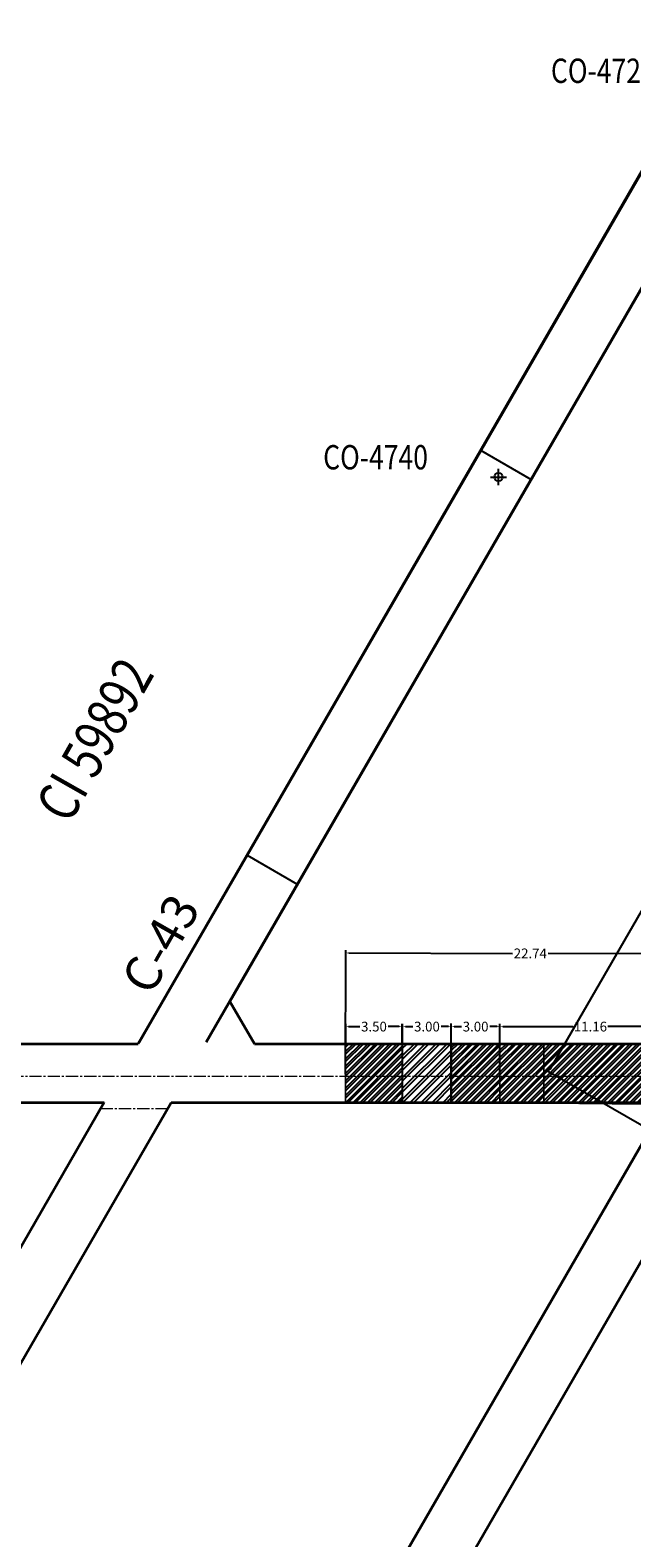
# Model space of a CAD drawing. Units: metres. Extents: x -480 to 2026, y -858 to 1199.
# Drawn here: x 1061 to 1098, y -613 to -520 of the extents above; entities that cross this region are included whole.
import ezdxf

# ---------------------------------------------------------------- set-up
doc = ezdxf.new("R2010")
doc.units = ezdxf.units.M
doc.header["$PDMODE"] = 34
doc.header["$PDSIZE"] = 0.5
doc.linetypes.add('CENTER2', pattern=[1.125, 0.75, -0.125, 0.125, -0.125])
doc.linetypes.add('HIDDEN2', pattern=[4.7625, 3.175, -1.5875])
for name, color, linetype in [('AVANCE JULIO 2019', 8, 'Continuous'), ('AVANCE JUNIO 2019', 5, 'Continuous'), ('AVANCE SEPTIEMBRE 2019', 6, 'Continuous'), ('DISEÑO', 3, 'Continuous'), ('ESTACIONES', 4, 'Continuous'), ('MENSURA AGOSTO 2019', 84, 'Continuous'), ('MENSURA FEBRERO 2019', 7, 'Continuous'), ('MENSURA SEPTIEMBRE 2019', 6, 'Continuous'), ('NV-HUNDIMIENTO', 7, 'Continuous')]:
    doc.layers.add(name, color=color, linetype=linetype)
for name, color, linetype, lineweight in [('CI 59892 (C43 ENTRE XC6-XC7)', 7, 'Continuous', 0), ('EJE', 1, 'Continuous', 0), ('MENSURA DHZ  JULIO 2019', 8, 'Continuous', 0), ('MENSURA DHZ JUNIO 2019', 5, 'Continuous', 0), ('TEXTO_HUNDIM', 7, 'Continuous', 13)]:
    doc.layers.add(name, color=color, linetype=linetype, lineweight=lineweight)
doc.styles.add('ARIAL', font='arial.ttf', dxfattribs={"height": 0.5})
doc.styles.add('ROMANS', font='romans.shx', dxfattribs={"width": 0.9, "height": 2})
doc.styles.get("Standard").update_dxf_attribs({"font": 'arial.ttf', "height": 0.6})
doc.dimstyles.get("Standard").update_dxf_attribs({"dimtxt": 0.6, "dimasz": 0.18, "dimexe": 0.18, "dimexo": 0.0625, "dimgap": 0.09, "dimtad": 0, "dimtih": 1, "dimtoh": 1, "dimzin": 0, "dimdsep": 46, "dimtxsty": 'Standard', "dimcen": 0.09, "dimadec": 0, "dimazin": 0, "dimtfac": 1, "dimtofl": 0, "dimtmove": 0, "dimatfit": 3, "dimfxl": 1, "dimtolj": 1, "dimtzin": 0, "dimarcsym": 0})
pattern_1 = [(45, (0, 0), (-0.2245064, 0.2245064), []), (45, (0, 0.15875), (-0.2245064, 0.2245064), [])]

# ---------------------------------------------------------------- blocks, each defined once
blk = doc.blocks.new('*D63')
at = {"layer": 'Defpoints', "color": 0, "transparency": 16777216}
for p in [(1161.282, -484.307), (1092.941, -584.701), (1100.74, -589.202)]:
    blk.add_point(p, dxfattribs=at)
at = {"layer": 'MENSURA FEBRERO 2019', "color": 0, "lineweight": -2, "transparency": 16777216}
for p, q in [((1153.393, -479.961), (1123.438, -531.862)), ((1161.228, -484.276), (1153.327, -479.716)), ((1093.031, -584.545), (1122.986, -532.644)), ((1100.686, -589.171), (1092.785, -584.611))]:
    blk.add_line(p, q, dxfattribs=at)
at = {"layer": 'MENSURA FEBRERO 2019', "color": 0, "transparency": 16777216}
for points in [[(1153.367, -479.946), (1153.419, -479.976), (1153.483, -479.806)], [(1093.005, -584.53), (1093.057, -584.56), (1092.941, -584.701)]]:
    blk.add_solid(points, dxfattribs=at)
at = {"layer": 'MENSURA FEBRERO 2019', "color": 0, "transparency": 16777216, "insert": (1123.212, -532.253), "char_height": 0.6, "attachment_point": 5}
blk.add_mtext('\\A1;121.11', dxfattribs=at)
blk = doc.blocks.new('*D162')
at = {"layer": 'Defpoints', "color": 0, "transparency": 16777216}
for p in [(1089.94, -581.912), (1089.94, -584.969), (1101.099, -584.969)]:
    blk.add_point(p, dxfattribs=at)
at = {"layer": 'MENSURA DHZ JUNIO 2019', "color": 0, "lineweight": -2, "transparency": 16777216}
for p, q in [((1089.94, -584.907), (1089.94, -581.732)), ((1101.099, -584.907), (1101.099, -581.732)), ((1090.12, -581.912), (1094.446, -581.912)), ((1100.919, -581.912), (1096.593, -581.912))]:
    blk.add_line(p, q, dxfattribs=at)
at = {"layer": 'MENSURA DHZ JUNIO 2019', "color": 0, "transparency": 16777216}
for points in [[(1090.12, -581.882), (1090.12, -581.942), (1089.94, -581.912)], [(1100.919, -581.882), (1100.919, -581.942), (1101.099, -581.912)]]:
    blk.add_solid(points, dxfattribs=at)
at = {"layer": 'MENSURA DHZ JUNIO 2019', "color": 0, "transparency": 16777216, "insert": (1095.519, -581.912), "char_height": 0.6, "attachment_point": 5}
blk.add_mtext('\\A1;11.16', dxfattribs=at)
blk = doc.blocks.new('*D163')
at = {"layer": 'AVANCE SEPTIEMBRE 2019', "color": 0, "lineweight": -2, "transparency": 16777216}
for p, q in [((1080.423, -584.854), (1080.442, -577.191)), ((1080.621, -577.371), (1090.706, -577.396)), ((1103.004, -577.425), (1092.919, -577.401)), ((1103.166, -584.909), (1103.184, -577.246))]:
    blk.add_line(p, q, dxfattribs=at)
at = {"layer": 'AVANCE SEPTIEMBRE 2019', "color": 0, "transparency": 16777216}
for points in [[(1080.621, -577.341), (1080.621, -577.401), (1080.441, -577.371)], [(1103.004, -577.395), (1103.004, -577.455), (1103.184, -577.426)]]:
    blk.add_solid(points, dxfattribs=at)
at = {"layer": 'Defpoints', "color": 0, "transparency": 16777216}
for p in [(1080.441, -577.371), (1080.423, -584.917), (1103.165, -584.972)]:
    blk.add_point(p, dxfattribs=at)
at = {"layer": 'AVANCE SEPTIEMBRE 2019', "color": 0, "transparency": 16777216, "insert": (1091.813, -577.398), "char_height": 0.6, "attachment_point": 5}
blk.add_mtext('\\A1;22.74', dxfattribs=at)
blk = doc.blocks.new('*D198')
at = {"layer": 'AVANCE JULIO 2019', "color": 0, "lineweight": -2, "transparency": 16777216}
for p, q in [((1086.94, -582.907), (1086.94, -581.73)), ((1089.94, -582.908), (1089.94, -581.732)), ((1087.12, -581.91), (1087.572, -581.91)), ((1089.76, -581.911), (1089.308, -581.911))]:
    blk.add_line(p, q, dxfattribs=at)
at = {"layer": 'AVANCE JULIO 2019', "color": 0, "transparency": 16777216}
for points in [[(1087.12, -581.88), (1087.12, -581.94), (1086.94, -581.91)], [(1089.76, -581.881), (1089.76, -581.941), (1089.94, -581.912)]]:
    blk.add_solid(points, dxfattribs=at)
at = {"layer": 'Defpoints', "color": 0, "transparency": 16777216}
for p in [(1089.94, -581.912), (1086.94, -582.969), (1089.94, -582.971)]:
    blk.add_point(p, dxfattribs=at)
at = {"layer": 'AVANCE JULIO 2019', "color": 0, "transparency": 16777216, "insert": (1088.44, -581.911), "char_height": 0.6, "attachment_point": 5}
blk.add_mtext('\\A1;3.00', dxfattribs=at)
blk = doc.blocks.new('*D208')
at = {"layer": 'Defpoints', "color": 0, "transparency": 16777216}
for p in [(1086.939, -581.91), (1083.941, -582.969), (1086.94, -582.968)]:
    blk.add_point(p, dxfattribs=at)
at = {"layer": 'MENSURA AGOSTO 2019', "color": 0, "lineweight": -2, "transparency": 16777216}
for p, q in [((1083.941, -582.907), (1083.94, -581.731)), ((1086.94, -582.905), (1086.939, -581.73)), ((1084.121, -581.911), (1084.572, -581.911)), ((1086.759, -581.91), (1086.308, -581.91))]:
    blk.add_line(p, q, dxfattribs=at)
at = {"layer": 'MENSURA AGOSTO 2019', "color": 0, "transparency": 16777216}
for points in [[(1084.121, -581.881), (1084.121, -581.941), (1083.941, -581.911)], [(1086.759, -581.88), (1086.759, -581.94), (1086.939, -581.91)]]:
    blk.add_solid(points, dxfattribs=at)
at = {"layer": 'MENSURA AGOSTO 2019', "color": 0, "transparency": 16777216, "insert": (1085.44, -581.91), "char_height": 0.6, "attachment_point": 5}
blk.add_mtext('\\A1;3.00', dxfattribs=at)
blk = doc.blocks.new('*D225')
at = {"layer": 'Defpoints', "color": 0, "transparency": 16777216}
for p in [(1083.917, -581.911), (1080.43, -582.969), (1083.917, -582.969)]:
    blk.add_point(p, dxfattribs=at)
at = {"layer": 'MENSURA SEPTIEMBRE 2019', "color": 0, "lineweight": -2, "transparency": 16777216}
for p, q in [((1080.43, -582.907), (1080.43, -581.731)), ((1083.917, -582.907), (1083.917, -581.731)), ((1080.61, -581.911), (1081.306, -581.911)), ((1083.737, -581.911), (1083.042, -581.911))]:
    blk.add_line(p, q, dxfattribs=at)
at = {"layer": 'MENSURA SEPTIEMBRE 2019', "color": 0, "transparency": 16777216}
for points in [[(1080.61, -581.881), (1080.61, -581.941), (1080.43, -581.911)], [(1083.737, -581.881), (1083.737, -581.941), (1083.917, -581.911)]]:
    blk.add_solid(points, dxfattribs=at)
at = {"layer": 'MENSURA SEPTIEMBRE 2019', "color": 0, "transparency": 16777216, "insert": (1082.174, -581.911), "char_height": 0.6, "attachment_point": 5}
blk.add_mtext('\\A1;3.50', dxfattribs=at)

msp = doc.modelspace()

# ---------------------------------------------------------------- hatches: boundary and pattern name
at = {"layer": 'AVANCE JULIO 2019'}
h = msp.add_hatch(dxfattribs=at)
h.set_pattern_fill('STEEL', color=256, scale=0.1)
h.set_pattern_definition(pattern_1)
edge = h.paths.add_edge_path()
edge.add_line((1089.941, -586.594), (1086.941, -586.592))
edge.add_line((1086.941, -586.592), (1086.94, -582.97))
edge.add_line((1086.94, -582.97), (1089.94, -582.968))
edge.add_line((1089.94, -582.968), (1089.941, -586.593))
at = {"layer": 'AVANCE JUNIO 2019'}
h = msp.add_hatch(dxfattribs=at)
h.set_pattern_fill('STEEL', color=256, scale=0.1)
h.set_pattern_definition(pattern_1)
h.paths.add_polyline_path([(1101.099, -586.707), (1089.941, -586.594), (1089.938, -582.971), (1101.099, -582.966)])
at = {"layer": 'AVANCE SEPTIEMBRE 2019'}
h = msp.add_hatch(dxfattribs=at)
h.set_pattern_fill('STEEL', color=256, scale=0.1)
h.set_pattern_definition(pattern_1)
h.paths.add_polyline_path([(1083.917, -586.592), (1080.417, -586.592), (1080.43, -582.969), (1083.917, -582.969)])
at = {"layer": 'MENSURA AGOSTO 2019'}
h = msp.add_hatch(dxfattribs=at)
h.set_pattern_fill('ANSI32', color=256, scale=0.05)
h.paths.add_polyline_path([(1086.941, -586.592), (1083.941, -586.592), (1083.941, -582.969), (1086.94, -582.968)])

# ---------------------------------------------------------------- linework, layer by layer
msp.add_lwpolyline([(1088.749, -546.377), (1091.867, -548.176)])
at = {"color": 255}
msp.add_point((1089.852, -548.029), dxfattribs=at)
at = {"layer": 'AVANCE JULIO 2019', "const_width": 0.1, "flags": 128}
msp.add_lwpolyline([(1089.941, -586.594), (1086.941, -586.592), (1086.94, -582.97), (1089.94, -582.968), (1089.941, -586.593)], dxfattribs=at)
at = {"layer": 'AVANCE JUNIO 2019', "const_width": 0.1, "flags": 128}
msp.add_lwpolyline([(1101.099, -586.707), (1089.941, -586.594), (1089.938, -582.971), (1101.099, -582.966), (1101.099, -586.707)], dxfattribs=at)
at = {"layer": 'AVANCE SEPTIEMBRE 2019', "const_width": 0.1, "flags": 128}
msp.add_lwpolyline([(1083.917, -586.592), (1080.417, -586.592), (1080.43, -582.969), (1083.917, -582.969), (1083.917, -586.592)], dxfattribs=at)
at = {"layer": 'DISEÑO', "lineweight": 35}
for p, q in [((1148.925, -442.104), (1067.631, -582.969)), ((1148.925, -442.104), (1067.631, -582.969)), ((1153.081, -442.104), (1073.293, -580.36)), ((1153.081, -442.104), (1073.293, -580.36)), ((1130.969, -473.284), (1067.701, -582.868)), ((1071.819, -582.865), (1134.057, -475.067)), ((1073.293, -580.36), (1074.8, -582.969)), ((970.854, -582.969), (1067.643, -582.969)), ((1074.8, -582.969), (1102.251, -582.969)), ((1065.548, -586.59), (991.262, -715.257)), ((999.266, -708.524), (1069.664, -586.591)), ((1100.166, -586.59), (1025.88, -715.256)), ((1029.996, -715.256), (1104.281, -586.591)), ((1035.551, -586.581), (1065.548, -586.59)), ((1069.664, -586.591), (1169.422, -586.599))]:
    msp.add_line(p, q, dxfattribs=at)
at = {"layer": 'EJE', "linetype": 'CENTER2'}
for points in [[(860.683, -584.969), (1362.299, -584.969)], [(1065.329, -586.969), (1069.446, -586.969)]]:
    msp.add_lwpolyline(points, dxfattribs=at)
at = {"layer": 'MENSURA AGOSTO 2019', "const_width": 0.1, "flags": 128}
msp.add_lwpolyline([(1086.919, -586.594), (1083.919, -586.592), (1083.917, -582.97), (1086.917, -582.968), (1086.919, -586.593)], dxfattribs=at)
at = {"layer": 'MENSURA AGOSTO 2019'}
msp.add_lwpolyline([(1086.941, -586.592), (1083.941, -586.592), (1083.941, -582.969), (1086.94, -582.968)], close=True, dxfattribs=at)
at = {"layer": 'MENSURA DHZ  JULIO 2019'}
msp.add_lwpolyline([(1092.64, -582.969), (1089.94, -582.971), (1089.941, -586.594), (1092.64, -586.593)], close=True, dxfattribs=at)
at = {"layer": 'MENSURA DHZ JUNIO 2019'}
msp.add_lwpolyline([(1102.251, -582.969), (1092.64, -582.969), (1092.64, -586.593), (1100.163, -586.594), (1101.099, -584.969), (1102.249, -582.969)], close=True, dxfattribs=at)
at = {"layer": 'NV-HUNDIMIENTO'}
for p, q in [((1148.971, -442.104), (1074.351, -571.349)), ((1077.434, -573.134), (1153.087, -442.104))]:
    msp.add_line(p, q, dxfattribs=at)
msp.add_lwpolyline([(1074.351, -571.349), (1077.434, -573.134)], dxfattribs=at)

# ---------------------------------------------------------------- texts
at = {"layer": 'CI 59892 (C43 ENTRE XC6-XC7)', "linetype": 'HIDDEN2', "style": 'ROMANS', "width": 0.8}
msp.add_text('CI 59892', height=2.5, rotation=60.41287, dxfattribs=at).set_placement((1063.393, -569.496))
at = {"layer": 'ESTACIONES', "color": 4, "style": 'ROMANS', "width": 0.8}
for s, p in [('CO-4725', (1093.082, -523.735)), ('CO-4740', (1079.041, -547.561))]:
    msp.add_text(s, height=1.5, dxfattribs=at).set_placement(p)
at = {"layer": 'TEXTO_HUNDIM', "color": 7, "lineweight": 13, "style": 'ARIAL'}
msp.add_text('C-43', height=2.2, rotation=60.41287, dxfattribs=at).set_placement((1068.417, -580.084))

# ---------------------------------------------------------------- dimensions: what is measured, and where the dimension line sits
at = {"layer": 'AVANCE JULIO 2019'}
dim = msp.add_aligned_dim(p1=(1086.94, -582.969), p2=(1089.94, -582.971), distance=1.059, dimstyle='Standard', dxfattribs=at)
dim.commit()
dim.dimension.update_dxf_attribs({"geometry": '*D198', "text_midpoint": (1088.44, -581.911)})
at = {"layer": 'AVANCE SEPTIEMBRE 2019'}
dim = msp.add_aligned_dim(p1=(1103.165, -584.972), p2=(1080.423, -584.917), distance=-7.546, dimstyle='Standard', dxfattribs=at)
dim.commit()
dim.dimension.update_dxf_attribs({"geometry": '*D163', "text_midpoint": (1091.813, -577.398)})
at = {"layer": 'MENSURA AGOSTO 2019'}
dim = msp.add_aligned_dim(p1=(1083.941, -582.969), p2=(1086.94, -582.968), distance=1.058, dimstyle='Standard', dxfattribs=at)
dim.commit()
dim.dimension.update_dxf_attribs({"geometry": '*D208', "text_midpoint": (1085.44, -581.91)})
at = {"layer": 'MENSURA DHZ JUNIO 2019'}
dim = msp.add_aligned_dim(p1=(1101.099, -584.969), p2=(1089.94, -584.969), distance=-3.057, dimstyle='Standard', dxfattribs=at)
dim.commit()
dim.dimension.update_dxf_attribs({"geometry": '*D162', "text_midpoint": (1095.519, -581.912)})
at = {"layer": 'MENSURA FEBRERO 2019', "color": 255}
dim = msp.add_aligned_dim(p1=(1161.282, -484.307), p2=(1100.74, -589.202), distance=-9.005, dimstyle='Standard', dxfattribs=at)
dim.commit()
dim.dimension.update_dxf_attribs({"geometry": '*D63', "text_midpoint": (1123.212, -532.253)})
at = {"layer": 'MENSURA SEPTIEMBRE 2019'}
dim = msp.add_aligned_dim(p1=(1080.43, -582.969), p2=(1083.917, -582.969), distance=1.058, text='3.50', dimstyle='Standard', dxfattribs=at)
dim.commit()
dim.dimension.update_dxf_attribs({"geometry": '*D225', "text_midpoint": (1082.174, -581.911)})

doc.saveas('drawing.dxf')
